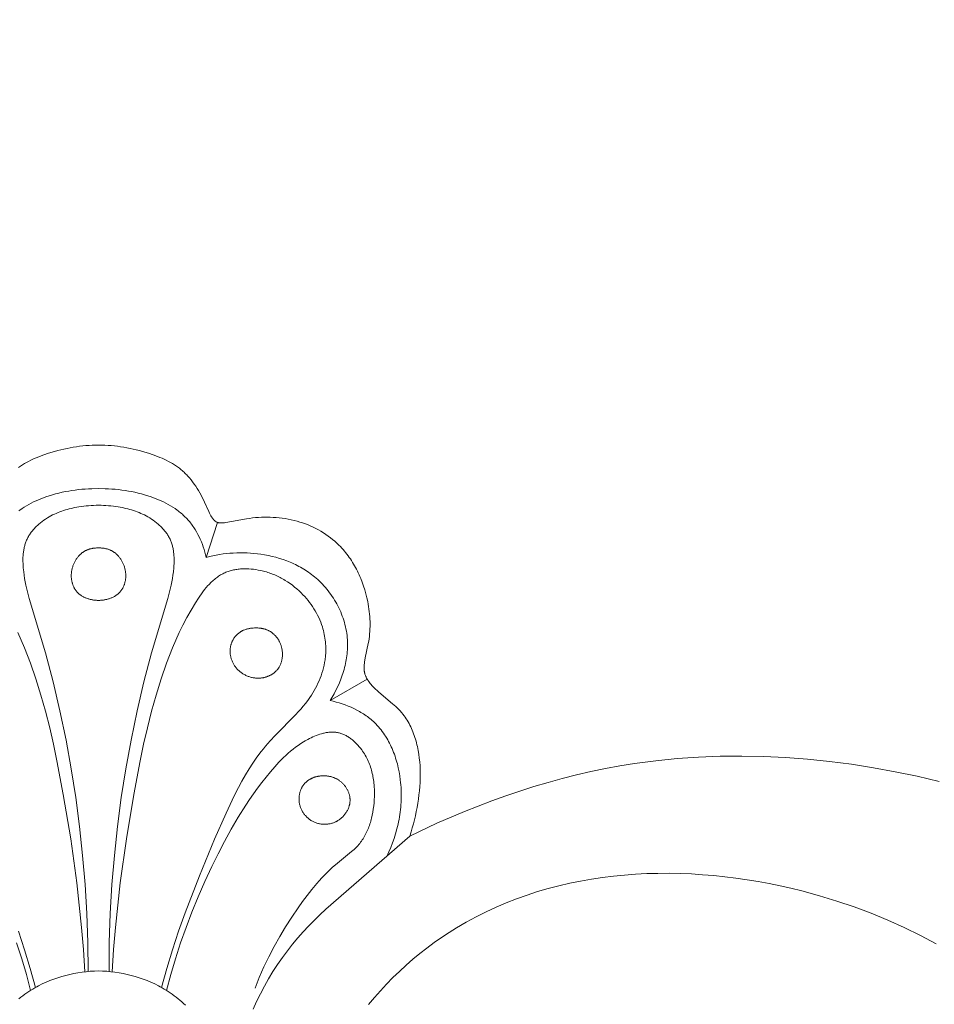
# Model space of a CAD drawing. Units: millimetres. Extents: x 5787 to 13714, y 5621 to 8839.
# Drawn here: x 7125 to 7164, y 8122 to 8164 of the extents above; entities that cross this region are included whole.
import ezdxf

# ---------------------------------------------------------------- set-up
doc = ezdxf.new("R2010")
doc.units = ezdxf.units.MM
doc.header["$PDMODE"] = 3
doc.layers.get('0').update_dxf_attribs({"lineweight": 13})
doc.styles.add('style1', font='txt')
doc.dimstyles.new('1_5', dxfattribs={"dimtxt": 22, "dimasz": 14, "dimexe": 1, "dimexo": 0, "dimgap": 5, "dimtad": 1, "dimdec": 0, "dimtxsty": 'style1', "dimcen": 25, "dimclrd": 1, "dimclre": 1, "dimclrt": 1, "dimadec": 0, "dimazin": 0, "dimtfac": 1, "dimtdec": 0, "dimtmove": 0, "dimatfit": 3, "dimfxl": 1, "dimtfill": 1, "dimarcsym": 0})

# ---------------------------------------------------------------- blocks, each defined once
blk = doc.blocks.new('NPU.VRS-005_150_321')
for points in [[(0, 0), (-0.136, -0.001), (-0.272, -0.006), (-0.408, -0.013), (-0.544, -0.023), (-0.68, -0.036), (-0.815, -0.052), (-0.95, -0.07), (-1.085, -0.091), (-1.22, -0.115), (-1.354, -0.141), (-1.488, -0.17), (-1.622, -0.201), (-1.755, -0.235), (-1.888, -0.271), (-2.152, -0.351), (-2.347, -0.417), (-2.54, -0.488), (-2.635, -0.526), (-2.73, -0.566), (-2.823, -0.608), (-2.915, -0.652), (-3.006, -0.698), (-3.095, -0.747), (-3.183, -0.798), (-3.269, -0.851), (-3.353, -0.907), (-3.435, -0.965)], [(0, 0), (0.136, -0.001), (0.272, -0.006), (0.408, -0.013), (0.544, -0.023), (0.68, -0.036), (0.815, -0.052), (0.95, -0.07), (1.085, -0.091), (1.22, -0.115), (1.354, -0.141), (1.488, -0.17), (1.622, -0.201), (1.755, -0.235), (1.888, -0.271), (2.152, -0.351), (2.347, -0.417), (2.54, -0.488), (2.635, -0.526), (2.73, -0.566), (2.823, -0.608), (2.915, -0.652), (3.006, -0.698), (3.095, -0.747), (3.183, -0.798), (3.269, -0.851), (3.353, -0.907), (3.435, -0.965), (3.475, -0.996), (3.515, -1.027), (3.554, -1.059), (3.592, -1.091), (3.634, -1.128), (3.675, -1.165), (3.715, -1.203), (3.755, -1.243), (3.794, -1.283), (3.832, -1.323), (3.869, -1.365), (3.906, -1.407), (3.978, -1.493), (4.047, -1.582), (4.113, -1.673), (4.177, -1.766), (4.238, -1.861), (4.297, -1.958), (4.354, -2.056), (4.408, -2.155), (4.46, -2.254), (4.51, -2.355), (4.558, -2.456), (4.738, -2.861), (4.767, -2.922), (4.799, -2.982), (4.816, -3.012), (4.833, -3.042), (4.858, -3.083), (4.871, -3.103), (4.884, -3.122), (4.898, -3.141), (4.912, -3.16), (4.926, -3.179), (4.941, -3.196), (4.948, -3.205), (4.956, -3.214), (4.964, -3.222), (4.972, -3.23), (4.98, -3.238), (4.988, -3.245), (4.996, -3.253), (5.005, -3.26), (5.013, -3.267), (5.022, -3.274), (5.031, -3.28), (5.04, -3.286), (5.049, -3.292), (5.058, -3.298), (5.067, -3.303), (5.077, -3.308), (5.083, -3.311), (5.089, -3.313), (5.095, -3.316), (5.101, -3.319), (5.107, -3.321), (5.114, -3.323), (5.12, -3.326), (5.126, -3.328), (5.133, -3.33), (5.139, -3.331), (5.152, -3.335), (5.166, -3.338), (5.179, -3.34), (5.193, -3.342), (5.206, -3.344), (5.22, -3.345), (5.234, -3.346), (5.249, -3.347), (5.263, -3.348), (5.277, -3.348), (5.292, -3.347), (5.321, -3.346), (5.35, -3.344), (5.38, -3.341), (5.41, -3.338), (5.47, -3.329), (6.356, -3.168), (6.489, -3.148), (6.624, -3.131), (6.748, -3.118), (6.874, -3.108), (7.001, -3.101), (7.128, -3.097), (7.256, -3.097), (7.384, -3.099), (7.512, -3.105), (7.641, -3.114), (7.77, -3.126), (7.898, -3.141), (8.026, -3.16), (8.154, -3.183), (8.281, -3.209), (8.408, -3.238), (8.533, -3.271), (8.657, -3.308), (8.775, -3.346), (8.892, -3.388), (9.007, -3.433), (9.121, -3.481), (9.233, -3.533), (9.344, -3.587), (9.453, -3.645), (9.56, -3.706), (9.665, -3.77), (9.768, -3.837), (9.869, -3.907), (9.968, -3.981), (10.064, -4.057), (10.158, -4.136), (10.249, -4.218), (10.337, -4.302), (10.397, -4.363), (10.456, -4.425), (10.513, -4.489), (10.569, -4.553), (10.623, -4.619), (10.676, -4.687), (10.728, -4.755), (10.778, -4.824), (10.827, -4.895), (10.875, -4.966), (10.921, -5.039), (10.966, -5.112), (11.009, -5.187), (11.051, -5.262), (11.092, -5.338), (11.131, -5.415), (11.169, -5.493), (11.206, -5.572), (11.241, -5.651), (11.275, -5.731), (11.339, -5.892), (11.397, -6.056), (11.45, -6.222), (11.497, -6.39), (11.539, -6.558), (11.575, -6.728), (11.595, -6.835), (11.613, -6.942), (11.628, -7.048), (11.642, -7.156), (11.653, -7.263), (11.662, -7.37), (11.668, -7.477), (11.672, -7.584), (11.674, -7.691), (11.673, -7.798), (11.669, -7.904), (11.663, -8.01), (11.655, -8.116), (11.644, -8.221), (11.63, -8.326), (11.614, -8.43), (11.595, -8.532), (11.466, -9.144), (11.448, -9.248), (11.437, -9.318), (11.429, -9.388), (11.425, -9.423), (11.422, -9.458), (11.42, -9.493), (11.419, -9.528), (11.418, -9.563), (11.418, -9.598), (11.419, -9.632), (11.422, -9.666), (11.425, -9.7), (11.427, -9.717), (11.43, -9.734), (11.432, -9.751), (11.435, -9.768), (11.439, -9.784), (11.442, -9.801), (11.449, -9.825), (11.455, -9.849), (11.463, -9.873), (11.471, -9.897), (11.48, -9.921), (11.49, -9.944), (11.5, -9.967), (11.511, -9.99), (11.523, -10.013), (11.535, -10.036), (11.547, -10.058), (11.56, -10.08), (11.574, -10.102), (11.588, -10.124), (11.603, -10.146), (11.618, -10.167), (11.649, -10.209), (11.682, -10.251), (11.716, -10.292), (11.751, -10.332), (11.787, -10.371), (11.825, -10.41), (11.901, -10.486), (11.973, -10.554), (12.047, -10.62), (12.639, -11.115), (12.71, -11.177), (12.78, -11.24), (12.848, -11.304), (12.914, -11.37), (12.978, -11.438), (13.009, -11.473), (13.039, -11.508), (13.089, -11.569), (13.137, -11.631), (13.183, -11.695), (13.227, -11.76), (13.269, -11.827), (13.31, -11.895), (13.349, -11.964), (13.386, -12.035), (13.422, -12.107), (13.456, -12.18), (13.488, -12.254), (13.519, -12.33), (13.548, -12.406), (13.575, -12.483), (13.601, -12.561), (13.626, -12.639), (13.649, -12.719), (13.67, -12.799), (13.69, -12.879), (13.709, -12.96), (13.742, -13.124), (13.77, -13.288), (13.792, -13.454), (13.809, -13.619), (13.822, -13.785), (13.83, -13.949), (13.834, -14.134), (13.832, -14.317), (13.825, -14.498), (13.813, -14.679), (13.797, -14.859), (13.776, -15.038), (13.752, -15.217), (13.725, -15.395), (13.694, -15.573), (13.66, -15.75), (13.622, -15.928), (13.582, -16.104), (13.538, -16.28), (13.49, -16.455), (13.439, -16.628), (13.384, -16.801)], [(0, -1.87), (-0.286, -1.874), (-0.428, -1.881), (-0.571, -1.889), (-0.714, -1.901), (-0.857, -1.915), (-0.999, -1.932), (-1.141, -1.952), (-1.283, -1.975), (-1.424, -2.001), (-1.565, -2.03), (-1.705, -2.062), (-1.845, -2.098), (-1.983, -2.137), (-2.121, -2.179), (-2.259, -2.225), (-2.367, -2.264), (-2.475, -2.306), (-2.582, -2.35), (-2.687, -2.396), (-2.792, -2.445), (-2.895, -2.497), (-2.996, -2.551), (-3.096, -2.608), (-3.193, -2.668), (-3.289, -2.731), (-3.382, -2.797), (-3.428, -2.831)], [(0, -1.87), (0.286, -1.874), (0.428, -1.881), (0.571, -1.889), (0.714, -1.901), (0.857, -1.915), (0.999, -1.932), (1.141, -1.952), (1.283, -1.975), (1.424, -2.001), (1.565, -2.03), (1.705, -2.062), (1.845, -2.098), (1.983, -2.137), (2.121, -2.179), (2.259, -2.225), (2.367, -2.264), (2.475, -2.306), (2.582, -2.35), (2.687, -2.396), (2.792, -2.445), (2.895, -2.497), (2.996, -2.551), (3.096, -2.608), (3.193, -2.668), (3.289, -2.731), (3.382, -2.797), (3.428, -2.831), (3.473, -2.866), (3.517, -2.901), (3.561, -2.937), (3.604, -2.975), (3.646, -3.013), (3.687, -3.051), (3.728, -3.091), (3.768, -3.131), (3.807, -3.173), (3.846, -3.215), (3.884, -3.259), (3.921, -3.303), (3.957, -3.348), (3.993, -3.394), (4.027, -3.441), (4.061, -3.488), (4.094, -3.536), (4.126, -3.585), (4.157, -3.634), (4.217, -3.735), (4.273, -3.838), (4.326, -3.942), (4.376, -4.048), (4.422, -4.156), (4.465, -4.266), (4.505, -4.376), (4.542, -4.487), (4.575, -4.599), (4.606, -4.711), (4.633, -4.824)], [(-0.452, -22.625), (-0.464, -21.377), (-0.506, -20.129), (-0.579, -18.882), (-0.682, -17.636), (-0.816, -16.393), (-0.98, -15.153), (-1.174, -13.917), (-1.398, -12.686), (-1.66, -11.424), (-1.955, -10.17), (-2.283, -8.926), (-2.983, -6.591), (-3.057, -6.31), (-3.121, -6.027), (-3.15, -5.883), (-3.176, -5.739), (-3.198, -5.593), (-3.217, -5.446), (-3.235, -5.271), (-3.241, -5.183), (-3.246, -5.095), (-3.249, -5.007), (-3.249, -4.92), (-3.247, -4.832), (-3.242, -4.745), (-3.235, -4.659), (-3.23, -4.616), (-3.225, -4.573), (-3.218, -4.531), (-3.211, -4.489), (-3.203, -4.447), (-3.195, -4.405), (-3.185, -4.364), (-3.174, -4.323), (-3.163, -4.282), (-3.15, -4.241), (-3.137, -4.201), (-3.122, -4.161), (-3.107, -4.122), (-3.09, -4.083), (-3.073, -4.044), (-3.054, -4.006), (-3.034, -3.967), (-3.013, -3.93), (-2.991, -3.892), (-2.968, -3.856), (-2.944, -3.819), (-2.919, -3.783), (-2.894, -3.748), (-2.867, -3.713), (-2.84, -3.679), (-2.812, -3.645), (-2.783, -3.612), (-2.753, -3.579), (-2.723, -3.547), (-2.692, -3.515), (-2.66, -3.484), (-2.628, -3.453), (-2.595, -3.423), (-2.562, -3.394), (-2.493, -3.336), (-2.422, -3.281), (-2.35, -3.228), (-2.276, -3.178), (-2.2, -3.13), (-2.124, -3.085), (-2.049, -3.043), (-1.973, -3.004), (-1.897, -2.967), (-1.819, -2.933), (-1.741, -2.9), (-1.663, -2.869), (-1.583, -2.841), (-1.504, -2.814), (-1.423, -2.789), (-1.342, -2.766), (-1.261, -2.744), (-1.18, -2.724), (-1.015, -2.688), (-0.849, -2.658), (-0.744, -2.641), (-0.638, -2.627), (-0.532, -2.614), (-0.426, -2.604), (-0.32, -2.595), (-0.213, -2.589), (-0.107, -2.586), (0, -2.585)], [(0.452, -22.625), (0.464, -21.377), (0.506, -20.129), (0.579, -18.882), (0.682, -17.636), (0.816, -16.393), (0.98, -15.153), (1.174, -13.917), (1.398, -12.686), (1.66, -11.424), (1.955, -10.17), (2.283, -8.926), (2.983, -6.591), (3.057, -6.31), (3.121, -6.027), (3.15, -5.883), (3.176, -5.739), (3.198, -5.593), (3.217, -5.446), (3.235, -5.271), (3.241, -5.183), (3.246, -5.095), (3.249, -5.007), (3.249, -4.92), (3.247, -4.832), (3.242, -4.745), (3.235, -4.659), (3.23, -4.616), (3.225, -4.573), (3.218, -4.531), (3.211, -4.489), (3.203, -4.447), (3.195, -4.405), (3.185, -4.364), (3.174, -4.323), (3.163, -4.282), (3.15, -4.241), (3.137, -4.201), (3.122, -4.161), (3.107, -4.122), (3.09, -4.083), (3.073, -4.044), (3.054, -4.006), (3.034, -3.967), (3.013, -3.93), (2.991, -3.892), (2.968, -3.856), (2.944, -3.819), (2.919, -3.783), (2.894, -3.748), (2.867, -3.713), (2.84, -3.679), (2.812, -3.645), (2.783, -3.612), (2.753, -3.579), (2.723, -3.547), (2.692, -3.515), (2.66, -3.484), (2.628, -3.453), (2.595, -3.423), (2.562, -3.394), (2.493, -3.336), (2.422, -3.281), (2.35, -3.228), (2.276, -3.178), (2.2, -3.13), (2.124, -3.085), (2.049, -3.043), (1.973, -3.004), (1.897, -2.967), (1.819, -2.933), (1.741, -2.9), (1.663, -2.869), (1.583, -2.841), (1.504, -2.814), (1.423, -2.789), (1.342, -2.766), (1.261, -2.744), (1.18, -2.724), (1.015, -2.688), (0.849, -2.658), (0.744, -2.641), (0.638, -2.627), (0.532, -2.614), (0.426, -2.604), (0.32, -2.595), (0.213, -2.589), (0.107, -2.586), (0, -2.585)], [(4.633, -4.824), (5.122, -3.326)], [(0, -4.42), (-0.063, -4.421), (-0.093, -4.422), (-0.123, -4.424), (-0.153, -4.426), (-0.182, -4.429), (-0.21, -4.433), (-0.238, -4.437), (-0.265, -4.441), (-0.292, -4.446), (-0.318, -4.452), (-0.344, -4.458), (-0.369, -4.464), (-0.394, -4.471), (-0.419, -4.479), (-0.442, -4.487), (-0.466, -4.495), (-0.489, -4.505), (-0.512, -4.514), (-0.534, -4.524), (-0.555, -4.535), (-0.577, -4.546), (-0.598, -4.558), (-0.618, -4.57), (-0.639, -4.582), (-0.659, -4.595), (-0.678, -4.609), (-0.697, -4.623), (-0.716, -4.637), (-0.735, -4.652), (-0.753, -4.668), (-0.771, -4.684), (-0.793, -4.705), (-0.815, -4.727), (-0.837, -4.75), (-0.858, -4.773), (-0.878, -4.797), (-0.898, -4.822), (-0.917, -4.847), (-0.936, -4.874), (-0.954, -4.9), (-0.972, -4.927), (-0.989, -4.955), (-1.005, -4.983), (-1.02, -5.012), (-1.035, -5.041), (-1.049, -5.071), (-1.063, -5.101), (-1.076, -5.132), (-1.088, -5.162), (-1.099, -5.194), (-1.11, -5.225), (-1.119, -5.257), (-1.128, -5.289), (-1.136, -5.321), (-1.144, -5.354), (-1.15, -5.386), (-1.156, -5.419), (-1.161, -5.452), (-1.165, -5.485), (-1.168, -5.519), (-1.17, -5.552), (-1.171, -5.585), (-1.172, -5.619), (-1.171, -5.644), (-1.17, -5.669), (-1.169, -5.694), (-1.167, -5.719), (-1.164, -5.744), (-1.161, -5.769), (-1.158, -5.793), (-1.154, -5.818), (-1.149, -5.842), (-1.144, -5.867), (-1.138, -5.891), (-1.132, -5.915), (-1.125, -5.939), (-1.118, -5.963), (-1.11, -5.986), (-1.102, -6.009), (-1.093, -6.032), (-1.084, -6.055), (-1.074, -6.078), (-1.064, -6.1), (-1.053, -6.122), (-1.041, -6.143), (-1.03, -6.164), (-1.017, -6.185), (-1.004, -6.206), (-0.991, -6.226), (-0.977, -6.246), (-0.962, -6.265), (-0.947, -6.284), (-0.931, -6.303), (-0.915, -6.321), (-0.899, -6.338), (-0.888, -6.349), (-0.877, -6.36), (-0.855, -6.38), (-0.832, -6.4), (-0.808, -6.419), (-0.784, -6.438), (-0.759, -6.455), (-0.733, -6.472), (-0.707, -6.489), (-0.68, -6.504), (-0.653, -6.519), (-0.625, -6.533), (-0.597, -6.547), (-0.569, -6.559), (-0.54, -6.571), (-0.511, -6.583), (-0.481, -6.593), (-0.452, -6.603), (-0.422, -6.613), (-0.392, -6.621), (-0.362, -6.629), (-0.331, -6.636), (-0.301, -6.643), (-0.27, -6.649), (-0.24, -6.654), (-0.209, -6.659), (-0.179, -6.663), (-0.149, -6.666), (-0.119, -6.669), (-0.089, -6.671), (-0.059, -6.673), (-0.029, -6.674), (0, -6.674)], [(0, -4.42), (0.063, -4.421), (0.093, -4.422), (0.123, -4.424), (0.153, -4.426), (0.182, -4.429), (0.21, -4.433), (0.238, -4.437), (0.265, -4.441), (0.292, -4.446), (0.318, -4.452), (0.344, -4.458), (0.369, -4.464), (0.394, -4.471), (0.419, -4.479), (0.442, -4.487), (0.466, -4.495), (0.489, -4.505), (0.512, -4.514), (0.534, -4.524), (0.555, -4.535), (0.577, -4.546), (0.598, -4.558), (0.618, -4.57), (0.639, -4.582), (0.659, -4.595), (0.678, -4.609), (0.697, -4.623), (0.716, -4.637), (0.735, -4.652), (0.753, -4.668), (0.771, -4.684), (0.793, -4.705), (0.815, -4.727), (0.837, -4.75), (0.858, -4.773), (0.878, -4.797), (0.898, -4.822), (0.917, -4.847), (0.936, -4.874), (0.954, -4.9), (0.972, -4.927), (0.989, -4.955), (1.005, -4.983), (1.02, -5.012), (1.035, -5.041), (1.049, -5.071), (1.063, -5.101), (1.076, -5.132), (1.088, -5.162), (1.099, -5.194), (1.11, -5.225), (1.119, -5.257), (1.128, -5.289), (1.136, -5.321), (1.144, -5.354), (1.15, -5.386), (1.156, -5.419), (1.161, -5.452), (1.165, -5.485), (1.168, -5.519), (1.17, -5.552), (1.171, -5.585), (1.172, -5.619), (1.171, -5.644), (1.17, -5.669), (1.169, -5.694), (1.167, -5.719), (1.164, -5.744), (1.161, -5.769), (1.158, -5.793), (1.154, -5.818), (1.149, -5.842), (1.144, -5.867), (1.138, -5.891), (1.132, -5.915), (1.125, -5.939), (1.118, -5.963), (1.11, -5.986), (1.102, -6.009), (1.093, -6.032), (1.084, -6.055), (1.074, -6.078), (1.064, -6.1), (1.053, -6.122), (1.041, -6.143), (1.03, -6.164), (1.017, -6.185), (1.004, -6.206), (0.991, -6.226), (0.977, -6.246), (0.962, -6.265), (0.947, -6.284), (0.931, -6.303), (0.915, -6.321), (0.899, -6.338), (0.888, -6.349), (0.877, -6.36), (0.855, -6.38), (0.832, -6.4), (0.808, -6.419), (0.784, -6.438), (0.759, -6.455), (0.733, -6.472), (0.707, -6.489), (0.68, -6.504), (0.653, -6.519), (0.625, -6.533), (0.597, -6.547), (0.569, -6.559), (0.54, -6.571), (0.511, -6.583), (0.481, -6.593), (0.452, -6.603), (0.422, -6.613), (0.392, -6.621), (0.362, -6.629), (0.331, -6.636), (0.301, -6.643), (0.27, -6.649), (0.24, -6.654), (0.209, -6.659), (0.179, -6.663), (0.149, -6.666), (0.119, -6.669), (0.089, -6.671), (0.059, -6.673), (0.029, -6.674), (0, -6.674)], [(4.633, -4.824), (4.775, -4.788), (4.918, -4.756), (5.063, -4.727), (5.208, -4.702), (5.353, -4.68), (5.5, -4.662), (5.647, -4.648), (5.794, -4.638), (5.942, -4.631), (6.089, -4.628), (6.237, -4.628), (6.386, -4.633), (6.534, -4.641), (6.682, -4.653), (6.829, -4.669), (6.977, -4.688), (7.139, -4.714), (7.301, -4.745), (7.461, -4.781), (7.62, -4.822), (7.778, -4.867), (7.935, -4.918), (8.089, -4.974), (8.241, -5.035), (8.317, -5.067), (8.391, -5.101), (8.465, -5.136), (8.539, -5.173), (8.611, -5.211), (8.683, -5.25), (8.754, -5.29), (8.824, -5.332), (8.894, -5.376), (8.962, -5.42), (9.03, -5.466), (9.097, -5.514), (9.163, -5.563), (9.227, -5.613), (9.291, -5.665), (9.354, -5.718), (9.425, -5.781), (9.494, -5.846), (9.562, -5.912), (9.628, -5.98), (9.692, -6.05), (9.755, -6.122), (9.817, -6.195), (9.877, -6.269), (9.935, -6.345), (9.991, -6.423), (10.045, -6.502), (10.098, -6.582), (10.148, -6.663), (10.197, -6.745), (10.244, -6.829), (10.289, -6.914), (10.332, -6.999), (10.372, -7.086), (10.411, -7.173), (10.447, -7.262), (10.481, -7.351), (10.513, -7.44), (10.543, -7.531), (10.57, -7.622), (10.595, -7.713), (10.618, -7.805), (10.638, -7.898), (10.656, -7.991), (10.671, -8.084), (10.684, -8.177), (10.694, -8.271), (10.701, -8.365), (10.706, -8.451), (10.708, -8.537), (10.708, -8.623), (10.706, -8.709), (10.702, -8.795), (10.695, -8.881), (10.687, -8.966), (10.677, -9.052), (10.665, -9.137), (10.651, -9.223), (10.636, -9.308), (10.618, -9.392), (10.599, -9.477), (10.578, -9.561), (10.555, -9.645), (10.531, -9.728), (10.505, -9.811), (10.478, -9.893), (10.449, -9.975), (10.418, -10.056), (10.354, -10.217), (10.283, -10.376), (10.208, -10.532), (10.129, -10.684), (10.044, -10.834), (9.956, -10.98)], [(-0.59, -22.641), (-0.649, -21.683), (-0.726, -20.727), (-0.931, -18.82), (-1.197, -16.917), (-1.514, -15.016), (-1.786, -13.577), (-1.937, -12.86), (-2.1, -12.148), (-2.278, -11.441), (-2.473, -10.742), (-2.688, -10.051), (-2.924, -9.37), (-3.049, -9.037), (-3.182, -8.708), (-3.322, -8.38), (-3.47, -8.055)], [(-3.44, -20.892), (-3.176, -21.692), (-2.933, -22.499), (-2.714, -23.314)], [(0.59, -22.641), (0.649, -21.683), (0.726, -20.727), (0.931, -18.82), (1.197, -16.917), (1.514, -15.016), (1.786, -13.577), (1.937, -12.86), (2.1, -12.148), (2.278, -11.441), (2.473, -10.742), (2.688, -10.051), (2.924, -9.37), (3.049, -9.037), (3.182, -8.708), (3.322, -8.38), (3.47, -8.055), (3.628, -7.733), (3.797, -7.412), (3.977, -7.094), (4.169, -6.777), (4.293, -6.584), (4.358, -6.489), (4.423, -6.395), (4.491, -6.303), (4.561, -6.213), (4.632, -6.126), (4.706, -6.041), (4.744, -5.999), (4.782, -5.959), (4.821, -5.919), (4.86, -5.881), (4.901, -5.843), (4.941, -5.806), (4.983, -5.771), (5.025, -5.736), (5.068, -5.703), (5.111, -5.671), (5.156, -5.64), (5.201, -5.61), (5.246, -5.582), (5.293, -5.555), (5.34, -5.53), (5.389, -5.506), (5.433, -5.486), (5.477, -5.467), (5.522, -5.449), (5.568, -5.433), (5.615, -5.417), (5.662, -5.403), (5.709, -5.39), (5.757, -5.378), (5.805, -5.367), (5.854, -5.358), (5.903, -5.349), (5.952, -5.342), (6.002, -5.335), (6.052, -5.33), (6.102, -5.325), (6.153, -5.322), (6.204, -5.319), (6.254, -5.318), (6.305, -5.317), (6.357, -5.318), (6.408, -5.319), (6.459, -5.321), (6.561, -5.329), (6.664, -5.339), (6.766, -5.353), (6.867, -5.37), (6.968, -5.391), (7.03, -5.405), (7.092, -5.42), (7.154, -5.437), (7.216, -5.454), (7.276, -5.473), (7.337, -5.493), (7.397, -5.514), (7.456, -5.536), (7.515, -5.559), (7.574, -5.583), (7.631, -5.609), (7.689, -5.635), (7.746, -5.662), (7.802, -5.69), (7.858, -5.719), (7.913, -5.75), (7.967, -5.781), (8.021, -5.813), (8.128, -5.88), (8.232, -5.95), (8.333, -6.024), (8.432, -6.102), (8.529, -6.182), (8.622, -6.266), (8.713, -6.353), (8.79, -6.431), (8.864, -6.511), (8.936, -6.593), (9.006, -6.677), (9.073, -6.762), (9.138, -6.85), (9.2, -6.94), (9.259, -7.031), (9.316, -7.124), (9.369, -7.219), (9.42, -7.315), (9.468, -7.413), (9.512, -7.512), (9.553, -7.612), (9.591, -7.714), (9.625, -7.817), (9.648, -7.895), (9.67, -7.974), (9.689, -8.054), (9.706, -8.134), (9.722, -8.215), (9.735, -8.296), (9.746, -8.377), (9.755, -8.458), (9.762, -8.54), (9.767, -8.622), (9.77, -8.704), (9.771, -8.786), (9.77, -8.868), (9.766, -8.95), (9.761, -9.032), (9.753, -9.113), (9.746, -9.171), (9.739, -9.229), (9.73, -9.287), (9.72, -9.345), (9.697, -9.459), (9.671, -9.573), (9.64, -9.686), (9.606, -9.799), (9.568, -9.91), (9.527, -10.02), (9.482, -10.128), (9.434, -10.236), (9.383, -10.342), (9.329, -10.446), (9.272, -10.549), (9.213, -10.65), (9.15, -10.749), (9.086, -10.846), (8.994, -10.975), (8.898, -11.101), (8.798, -11.224), (8.695, -11.344), (8.59, -11.462), (8.482, -11.577), (7.593, -12.477), (7.378, -12.708), (7.279, -12.821), (7.181, -12.937), (7.086, -13.054), (6.993, -13.173), (6.813, -13.416), (6.641, -13.664), (6.476, -13.919), (6.319, -14.178), (6.167, -14.442), (6.021, -14.71), (5.88, -14.982), (5.744, -15.256), (5.483, -15.813), (4.991, -16.944), (4.336, -18.519), (3.724, -20.097), (3.44, -20.892), (3.176, -21.692), (2.933, -22.499), (2.714, -23.314)], [(9.956, -10.98), (11.548, -10.059)], [(9.956, -10.98), (10.086, -11.01), (10.216, -11.043), (10.346, -11.081), (10.475, -11.122), (10.603, -11.167), (10.73, -11.216), (10.855, -11.269), (10.978, -11.326), (11.099, -11.387), (11.159, -11.419), (11.218, -11.452), (11.276, -11.486), (11.334, -11.521), (11.391, -11.557), (11.447, -11.594), (11.502, -11.632), (11.557, -11.671), (11.61, -11.711), (11.663, -11.752), (11.715, -11.795), (11.766, -11.838), (11.815, -11.883), (11.864, -11.928), (11.924, -11.987), (11.982, -12.048), (12.039, -12.111), (12.094, -12.175), (12.147, -12.241), (12.199, -12.308), (12.249, -12.376), (12.297, -12.446), (12.343, -12.517), (12.388, -12.59), (12.431, -12.663), (12.473, -12.738), (12.513, -12.814), (12.551, -12.891), (12.587, -12.969), (12.622, -13.047), (12.656, -13.127), (12.688, -13.208), (12.718, -13.289), (12.747, -13.371), (12.774, -13.454), (12.8, -13.537), (12.824, -13.621), (12.847, -13.705), (12.868, -13.79), (12.888, -13.875), (12.922, -14.047), (12.952, -14.219), (12.975, -14.392), (12.987, -14.499), (12.996, -14.605), (13.004, -14.712), (13.009, -14.819), (13.012, -14.926), (13.013, -15.032), (13.013, -15.139), (13.01, -15.245), (13.005, -15.351), (12.998, -15.457), (12.99, -15.563), (12.979, -15.668), (12.967, -15.773), (12.952, -15.878), (12.936, -15.982), (12.918, -16.086), (12.898, -16.19), (12.876, -16.293), (12.828, -16.498), (12.772, -16.701), (12.71, -16.902), (12.641, -17.1), (12.565, -17.295), (12.483, -17.488), (12.395, -17.677)], [(-2.919, -23.436), (-3.102, -22.751), (-3.304, -22.073), (-3.525, -21.399)], [(2.919, -23.436), (3.102, -22.751), (3.304, -22.073), (3.525, -21.399), (3.763, -20.731), (4.018, -20.069), (4.29, -19.412), (4.576, -18.761), (4.876, -18.115), (5.141, -17.574), (5.417, -17.038), (5.705, -16.51), (6.008, -15.99), (6.326, -15.482), (6.492, -15.232), (6.662, -14.986), (6.837, -14.743), (7.017, -14.504), (7.202, -14.27), (7.393, -14.039), (7.573, -13.831), (7.758, -13.629), (7.854, -13.531), (7.951, -13.434), (8.051, -13.339), (8.152, -13.247), (8.257, -13.157), (8.363, -13.07), (8.473, -12.986), (8.585, -12.905), (8.701, -12.827), (8.819, -12.752), (8.88, -12.716), (8.941, -12.681), (9.004, -12.647), (9.067, -12.614), (9.139, -12.579), (9.212, -12.544), (9.286, -12.512), (9.361, -12.481), (9.436, -12.453), (9.512, -12.427), (9.588, -12.404), (9.626, -12.393), (9.665, -12.384), (9.703, -12.375), (9.742, -12.366), (9.78, -12.359), (9.818, -12.353), (9.857, -12.347), (9.895, -12.343), (9.933, -12.339), (9.972, -12.336), (10.01, -12.335), (10.048, -12.334), (10.086, -12.335), (10.123, -12.336), (10.161, -12.339), (10.199, -12.343), (10.236, -12.348), (10.273, -12.355), (10.311, -12.362), (10.349, -12.372), (10.387, -12.382), (10.424, -12.394), (10.461, -12.407), (10.498, -12.421), (10.534, -12.436), (10.571, -12.452), (10.607, -12.47), (10.642, -12.488), (10.677, -12.508), (10.712, -12.528), (10.747, -12.55), (10.781, -12.572), (10.814, -12.595), (10.848, -12.619), (10.88, -12.644), (10.913, -12.67), (10.945, -12.696), (10.976, -12.724), (11.007, -12.751), (11.038, -12.78), (11.068, -12.809), (11.097, -12.839), (11.126, -12.869), (11.154, -12.899), (11.21, -12.962), (11.262, -13.027), (11.313, -13.093), (11.355, -13.151), (11.395, -13.21), (11.433, -13.27), (11.469, -13.331), (11.503, -13.393), (11.536, -13.455), (11.567, -13.518), (11.596, -13.581), (11.624, -13.646), (11.65, -13.711), (11.674, -13.776), (11.696, -13.842), (11.717, -13.909), (11.737, -13.976), (11.755, -14.044), (11.771, -14.112), (11.786, -14.181), (11.8, -14.25), (11.812, -14.319), (11.823, -14.389), (11.832, -14.459), (11.84, -14.529), (11.847, -14.6), (11.852, -14.671), (11.86, -14.814), (11.862, -14.957), (11.86, -15.101), (11.853, -15.245), (11.844, -15.378), (11.831, -15.51), (11.814, -15.641), (11.793, -15.772), (11.768, -15.902), (11.739, -16.03), (11.723, -16.094), (11.706, -16.157), (11.687, -16.219), (11.668, -16.281), (11.647, -16.343), (11.626, -16.404), (11.603, -16.464), (11.578, -16.523), (11.553, -16.582), (11.526, -16.64), (11.498, -16.697), (11.469, -16.753), (11.439, -16.809), (11.407, -16.863), (11.374, -16.917), (11.34, -16.969), (11.304, -17.021), (11.267, -17.071), (11.228, -17.121), (11.188, -17.169), (11.141, -17.222), (11.092, -17.274), (11.042, -17.325), (10.99, -17.374), (10.937, -17.423), (10.882, -17.471), (10.189, -18.034), (10.066, -18.143), (9.946, -18.254), (9.829, -18.368), (9.714, -18.484), (9.602, -18.602), (9.492, -18.723), (9.384, -18.845), (9.175, -19.096), (8.972, -19.353), (8.776, -19.615), (8.586, -19.882), (8.309, -20.289), (8.043, -20.703), (7.789, -21.125), (7.548, -21.553), (7.321, -21.989), (7.109, -22.431), (7.008, -22.655), (6.912, -22.881), (6.82, -23.108), (6.732, -23.337)], [(13.384, -16.801), (14.551, -16.255), (15.729, -15.75), (16.321, -15.513), (16.916, -15.287), (17.515, -15.073), (18.116, -14.869), (18.72, -14.678), (19.327, -14.498), (19.938, -14.331), (20.552, -14.176), (21.17, -14.035), (21.791, -13.906), (22.416, -13.791), (23.045, -13.69), (23.954, -13.569), (24.871, -13.476), (25.794, -13.412), (26.722, -13.375), (27.656, -13.366), (28.593, -13.383), (29.534, -13.428), (30.477, -13.498), (31.421, -13.595), (32.366, -13.717), (33.311, -13.864), (34.255, -14.036), (35.197, -14.233), (36.136, -14.453)], [(13.384, -16.801), (9.767, -19.947), (9.515, -20.184), (9.268, -20.426), (9.027, -20.672), (8.792, -20.924), (8.563, -21.181), (8.342, -21.445), (8.118, -21.73), (7.903, -22.022), (7.697, -22.321), (7.499, -22.627), (7.311, -22.939), (7.131, -23.258), (6.96, -23.581), (6.797, -23.91), (6.643, -24.244)], [(11.612, -24.041), (11.86, -23.743), (12.117, -23.451), (12.382, -23.166), (12.655, -22.889), (12.935, -22.618), (13.221, -22.356), (13.515, -22.101), (13.815, -21.854), (14.12, -21.615), (14.431, -21.385), (14.747, -21.163), (15.068, -20.95), (15.394, -20.746), (15.81, -20.502), (16.232, -20.273), (16.66, -20.058), (17.093, -19.857), (17.532, -19.67), (17.976, -19.497), (18.424, -19.337), (18.876, -19.191), (19.332, -19.058), (19.792, -18.938), (20.256, -18.83), (20.722, -18.736), (21.191, -18.653), (21.663, -18.583), (22.137, -18.525), (22.612, -18.478), (23.089, -18.443), (23.568, -18.419), (24.047, -18.407), (24.527, -18.405), (25.008, -18.414), (25.488, -18.433), (25.969, -18.463), (26.448, -18.503), (26.927, -18.553), (27.405, -18.613), (27.881, -18.682), (28.356, -18.76), (28.828, -18.848), (29.298, -18.944), (29.766, -19.049), (30.231, -19.163), (30.99, -19.369), (31.74, -19.597), (32.481, -19.848), (33.211, -20.121), (33.93, -20.417), (34.637, -20.735), (35.333, -21.077), (36.017, -21.44)], [(0, -22.595), (-0.177, -22.603), (-0.354, -22.616), (-0.531, -22.634), (-0.708, -22.656), (-0.884, -22.683), (-1.06, -22.716), (-1.235, -22.753), (-1.409, -22.795), (-1.581, -22.843), (-1.752, -22.895), (-1.921, -22.953), (-2.088, -23.017), (-2.253, -23.085), (-2.416, -23.16), (-2.576, -23.239), (-2.655, -23.281), (-2.733, -23.325), (-2.822, -23.377), (-2.911, -23.431), (-2.999, -23.487), (-3.085, -23.545), (-3.17, -23.604), (-3.255, -23.665), (-3.338, -23.728), (-3.419, -23.793)], [(0, -22.595), (0.177, -22.603), (0.354, -22.616), (0.531, -22.634), (0.708, -22.656), (0.884, -22.683), (1.06, -22.716), (1.235, -22.753), (1.409, -22.795), (1.581, -22.843), (1.752, -22.895), (1.921, -22.953), (2.088, -23.017), (2.253, -23.085), (2.416, -23.16), (2.576, -23.239), (2.655, -23.281), (2.733, -23.325), (2.822, -23.377), (2.911, -23.431), (2.999, -23.487), (3.085, -23.545), (3.17, -23.604), (3.255, -23.665), (3.338, -23.728), (3.419, -23.793), (3.5, -23.859), (3.579, -23.926), (3.657, -23.996), (3.734, -24.067)]]:
    blk.add_lwpolyline(points)
for points in [[(6.606, -7.866), (6.654, -7.862), (6.702, -7.86), (6.75, -7.858), (6.798, -7.858), (6.846, -7.86), (6.894, -7.863), (6.942, -7.868), (6.965, -7.871), (6.989, -7.874), (7.012, -7.878), (7.036, -7.883), (7.059, -7.887), (7.082, -7.892), (7.105, -7.898), (7.128, -7.904), (7.15, -7.911), (7.173, -7.918), (7.195, -7.925), (7.217, -7.933), (7.239, -7.941), (7.26, -7.95), (7.282, -7.96), (7.303, -7.97), (7.324, -7.98), (7.344, -7.991), (7.367, -8.004), (7.389, -8.017), (7.41, -8.031), (7.432, -8.045), (7.453, -8.06), (7.473, -8.076), (7.494, -8.092), (7.513, -8.109), (7.533, -8.126), (7.552, -8.144), (7.571, -8.162), (7.589, -8.18), (7.607, -8.2), (7.624, -8.219), (7.641, -8.239), (7.657, -8.26), (7.674, -8.281), (7.689, -8.302), (7.704, -8.324), (7.719, -8.346), (7.733, -8.368), (7.747, -8.391), (7.76, -8.414), (7.772, -8.438), (7.785, -8.462), (7.796, -8.486), (7.807, -8.51), (7.818, -8.535), (7.828, -8.56), (7.837, -8.585), (7.846, -8.61), (7.854, -8.636), (7.863, -8.667), (7.871, -8.699), (7.879, -8.731), (7.885, -8.763), (7.891, -8.796), (7.896, -8.828), (7.9, -8.861), (7.903, -8.894), (7.905, -8.926), (7.907, -8.959), (7.907, -8.992), (7.907, -9.025), (7.905, -9.057), (7.903, -9.09), (7.9, -9.123), (7.896, -9.155), (7.891, -9.187), (7.885, -9.219), (7.878, -9.251), (7.871, -9.282), (7.862, -9.313), (7.853, -9.344), (7.842, -9.374), (7.831, -9.404), (7.819, -9.433), (7.806, -9.462), (7.792, -9.49), (7.777, -9.518), (7.761, -9.546), (7.753, -9.559), (7.745, -9.572), (7.736, -9.585), (7.727, -9.598), (7.718, -9.611), (7.708, -9.624), (7.693, -9.643), (7.677, -9.663), (7.66, -9.681), (7.643, -9.7), (7.626, -9.718), (7.607, -9.735), (7.589, -9.752), (7.57, -9.768), (7.55, -9.784), (7.53, -9.8), (7.51, -9.815), (7.489, -9.829), (7.468, -9.843), (7.446, -9.857), (7.424, -9.87), (7.402, -9.882), (7.379, -9.894), (7.356, -9.906), (7.333, -9.917), (7.309, -9.927), (7.286, -9.937), (7.262, -9.946), (7.237, -9.955), (7.213, -9.963), (7.188, -9.971), (7.164, -9.978), (7.139, -9.984), (7.113, -9.99), (7.088, -9.996), (7.063, -10.001), (7.037, -10.005), (7.012, -10.008), (6.975, -10.013), (6.939, -10.016), (6.902, -10.017), (6.865, -10.018), (6.829, -10.018), (6.792, -10.016), (6.755, -10.013), (6.719, -10.009), (6.682, -10.004), (6.646, -9.998), (6.61, -9.991), (6.574, -9.983), (6.539, -9.974), (6.503, -9.963), (6.468, -9.952), (6.434, -9.94), (6.399, -9.926), (6.365, -9.912), (6.332, -9.897), (6.299, -9.88), (6.266, -9.863), (6.234, -9.845), (6.203, -9.826), (6.172, -9.806), (6.142, -9.785), (6.113, -9.763), (6.084, -9.74), (6.056, -9.716), (6.028, -9.692), (6.002, -9.667), (5.976, -9.64), (5.951, -9.613), (5.93, -9.588), (5.909, -9.563), (5.889, -9.537), (5.869, -9.51), (5.851, -9.482), (5.833, -9.455), (5.816, -9.426), (5.8, -9.397), (5.784, -9.368), (5.769, -9.339), (5.756, -9.309), (5.743, -9.278), (5.731, -9.247), (5.719, -9.216), (5.709, -9.185), (5.7, -9.153), (5.691, -9.122), (5.684, -9.09), (5.677, -9.057), (5.671, -9.025), (5.666, -8.993), (5.663, -8.96), (5.66, -8.927), (5.658, -8.895), (5.657, -8.862), (5.657, -8.83), (5.659, -8.797), (5.661, -8.765), (5.664, -8.732), (5.669, -8.7), (5.674, -8.668), (5.681, -8.636), (5.686, -8.612), (5.692, -8.589), (5.699, -8.566), (5.707, -8.543), (5.714, -8.52), (5.723, -8.498), (5.732, -8.475), (5.741, -8.453), (5.751, -8.431), (5.762, -8.41), (5.773, -8.388), (5.785, -8.367), (5.797, -8.346), (5.809, -8.325), (5.822, -8.305), (5.836, -8.285), (5.85, -8.266), (5.864, -8.246), (5.879, -8.227), (5.894, -8.209), (5.91, -8.191), (5.926, -8.173), (5.942, -8.156), (5.959, -8.139), (5.977, -8.123), (5.994, -8.107), (6.012, -8.092), (6.03, -8.077), (6.049, -8.062), (6.068, -8.048), (6.087, -8.035), (6.107, -8.022), (6.121, -8.014), (6.135, -8.005), (6.149, -7.997), (6.164, -7.99), (6.178, -7.982), (6.193, -7.975), (6.222, -7.961), (6.252, -7.949), (6.283, -7.937), (6.314, -7.926), (6.345, -7.916), (6.377, -7.907), (6.409, -7.899), (6.441, -7.892), (6.474, -7.885), (6.507, -7.879), (6.54, -7.874), (6.573, -7.87)], [(9.514, -14.223), (9.542, -14.22), (9.57, -14.217), (9.597, -14.215), (9.625, -14.213), (9.653, -14.212), (9.681, -14.212), (9.708, -14.212), (9.736, -14.213), (9.764, -14.215), (9.791, -14.217), (9.819, -14.22), (9.846, -14.223), (9.874, -14.227), (9.901, -14.232), (9.928, -14.237), (9.955, -14.243), (9.982, -14.249), (10.009, -14.256), (10.035, -14.264), (10.061, -14.272), (10.087, -14.281), (10.113, -14.291), (10.139, -14.301), (10.164, -14.312), (10.189, -14.323), (10.214, -14.335), (10.239, -14.348), (10.263, -14.361), (10.287, -14.375), (10.31, -14.39), (10.334, -14.405), (10.357, -14.421), (10.381, -14.439), (10.405, -14.457), (10.429, -14.477), (10.452, -14.497), (10.474, -14.517), (10.496, -14.539), (10.518, -14.56), (10.538, -14.583), (10.559, -14.606), (10.578, -14.63), (10.597, -14.654), (10.616, -14.679), (10.633, -14.704), (10.65, -14.729), (10.667, -14.755), (10.682, -14.782), (10.697, -14.809), (10.711, -14.836), (10.724, -14.863), (10.736, -14.891), (10.748, -14.919), (10.759, -14.948), (10.768, -14.976), (10.777, -15.005), (10.785, -15.034), (10.792, -15.064), (10.799, -15.093), (10.804, -15.123), (10.808, -15.152), (10.811, -15.182), (10.812, -15.197), (10.813, -15.212), (10.814, -15.227), (10.814, -15.242), (10.814, -15.259), (10.814, -15.276), (10.813, -15.293), (10.812, -15.31), (10.811, -15.327), (10.81, -15.344), (10.808, -15.361), (10.806, -15.378), (10.803, -15.395), (10.8, -15.412), (10.797, -15.429), (10.793, -15.445), (10.79, -15.462), (10.785, -15.479), (10.781, -15.496), (10.776, -15.512), (10.766, -15.545), (10.755, -15.578), (10.742, -15.61), (10.728, -15.642), (10.714, -15.674), (10.698, -15.705), (10.681, -15.736), (10.663, -15.767), (10.644, -15.796), (10.625, -15.826), (10.604, -15.854), (10.582, -15.882), (10.56, -15.91), (10.537, -15.936), (10.512, -15.962), (10.488, -15.987), (10.462, -16.012), (10.435, -16.035), (10.408, -16.058), (10.381, -16.08), (10.352, -16.101), (10.323, -16.12), (10.293, -16.139), (10.263, -16.157), (10.247, -16.166), (10.231, -16.174), (10.215, -16.182), (10.199, -16.19), (10.166, -16.205), (10.132, -16.219), (10.099, -16.232), (10.064, -16.243), (10.03, -16.254), (9.995, -16.263), (9.96, -16.271), (9.924, -16.278), (9.889, -16.284), (9.853, -16.288), (9.817, -16.292), (9.781, -16.294), (9.745, -16.295), (9.709, -16.296), (9.673, -16.295), (9.637, -16.293), (9.601, -16.289), (9.565, -16.285), (9.529, -16.28), (9.494, -16.273), (9.459, -16.265), (9.424, -16.257), (9.39, -16.247), (9.355, -16.236), (9.322, -16.224), (9.289, -16.21), (9.256, -16.196), (9.224, -16.181), (9.192, -16.164), (9.176, -16.156), (9.161, -16.147), (9.131, -16.129), (9.103, -16.11), (9.075, -16.09), (9.047, -16.069), (9.021, -16.047), (8.994, -16.024), (8.969, -16.001), (8.944, -15.977), (8.921, -15.952), (8.897, -15.926), (8.875, -15.899), (8.854, -15.872), (8.833, -15.844), (8.813, -15.816), (8.794, -15.787), (8.776, -15.757), (8.759, -15.727), (8.742, -15.696), (8.727, -15.665), (8.713, -15.633), (8.699, -15.602), (8.687, -15.569), (8.675, -15.536), (8.665, -15.503), (8.655, -15.47), (8.647, -15.437), (8.64, -15.403), (8.633, -15.369), (8.628, -15.335), (8.624, -15.3), (8.622, -15.266), (8.62, -15.232), (8.62, -15.207), (8.62, -15.182), (8.621, -15.157), (8.622, -15.132), (8.624, -15.107), (8.627, -15.083), (8.63, -15.058), (8.634, -15.033), (8.638, -15.009), (8.643, -14.985), (8.649, -14.96), (8.655, -14.936), (8.661, -14.913), (8.669, -14.889), (8.677, -14.865), (8.685, -14.842), (8.694, -14.819), (8.703, -14.796), (8.713, -14.774), (8.724, -14.752), (8.735, -14.73), (8.746, -14.708), (8.759, -14.687), (8.771, -14.666), (8.784, -14.646), (8.798, -14.626), (8.812, -14.606), (8.827, -14.587), (8.842, -14.568), (8.858, -14.55), (8.874, -14.532), (8.89, -14.514), (8.906, -14.499), (8.922, -14.484), (8.938, -14.47), (8.954, -14.456), (8.971, -14.442), (8.988, -14.429), (9.005, -14.416), (9.023, -14.404), (9.041, -14.392), (9.06, -14.38), (9.078, -14.369), (9.097, -14.358), (9.116, -14.347), (9.136, -14.337), (9.155, -14.328), (9.175, -14.318), (9.195, -14.31), (9.215, -14.301), (9.236, -14.293), (9.257, -14.285), (9.277, -14.278), (9.298, -14.271), (9.319, -14.264), (9.341, -14.258), (9.362, -14.253), (9.384, -14.247), (9.405, -14.242), (9.427, -14.238), (9.449, -14.233), (9.47, -14.23)]]:
    blk.add_lwpolyline(points, close=True)
blk = doc.blocks.new('*D20')
at = {"color": 251, "lineweight": -2, "transparency": 16777216}
for p, q in [((7049.717, 7983.799), (7049.717, 8256.19)), ((7206.395, 7984.244), (7206.395, 8256.19)), ((7087.717, 8255.19), (7168.395, 8255.19))]:
    blk.add_line(p, q, dxfattribs=at)
at = {"color": 251, "lineweight": 50, "transparency": 16777216}
for points in [[(7087.717, 8261.523), (7087.717, 8248.857), (7049.717, 8255.19)], [(7168.395, 8261.523), (7168.395, 8248.857), (7206.395, 8255.19)]]:
    blk.add_solid(points, dxfattribs=at)
at = {"layer": 'Defpoints', "color": 0, "lineweight": 50, "transparency": 16777216}
for p in [(7206.395, 8255.19), (7206.395, 7984.244), (7049.717, 7983.799)]:
    blk.add_point(p, dxfattribs=at)
at = {"color": 251, "transparency": 16777216, "insert": (7128.056, 8284.519), "char_height": 38, "attachment_point": 5, "style": 'style1', "bg_fill": 3, "box_fill_scale": 1.1, "bg_fill_color": 256, "bg_fill_true_color": 13158600, "bg_fill_transparency": 0}
blk.add_mtext('157', dxfattribs=at)

msp = doc.modelspace()

# ---------------------------------------------------------------- block references
msp.add_blockref('NPU.VRS-005_150_321', (7128.052, 8146.021))

# ---------------------------------------------------------------- next in the draw order: dimensions: what is measured, and where the dimension line sits
dim = msp.add_linear_dim(base=(7206.395, 8255.19), p1=(7049.717, 7983.799), p2=(7206.395, 7984.244), dimstyle='1_5', override={"dimtxt": 38, "dimasz": 38, "dimgap": 10, "dimclrd": 251, "dimclre": 251, "dimclrt": 251, "dimfxl": 15})
dim.commit()
dim.dimension.update_dxf_attribs({"geometry": '*D20', "text_midpoint": (7128.056, 8284.519)})

doc.saveas('drawing.dxf')
